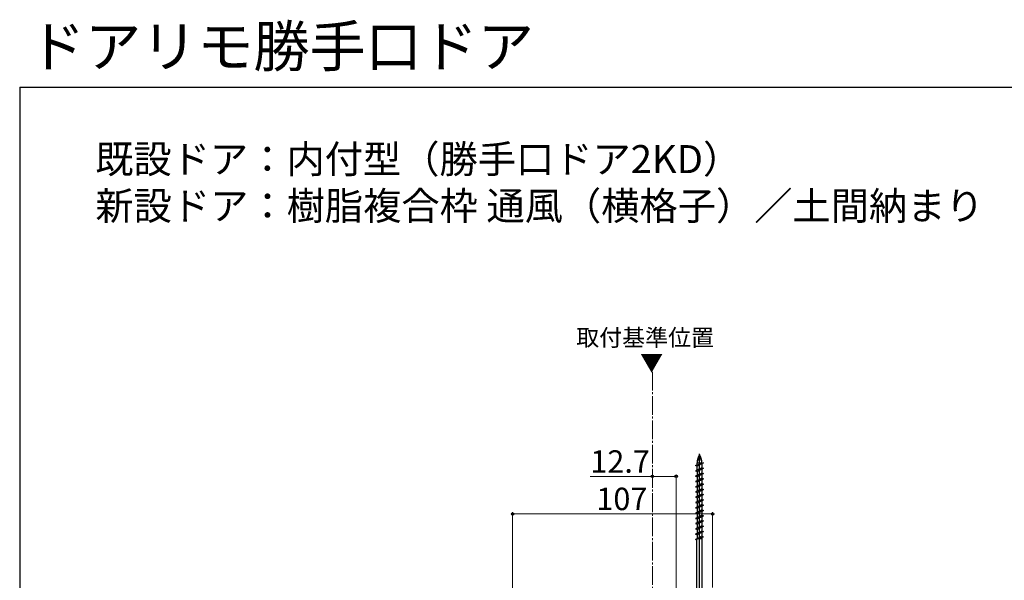
# Model space of a CAD drawing. Extents: x 105 to 1155, y 126 to 1692.
# Drawn here: x 105 to 632, y 1392 to 1692 of the extents above; entities that cross this region are included whole.
import ezdxf

# ---------------------------------------------------------------- set-up
doc = ezdxf.new("R2010")
doc.units = 0
doc.linetypes.add('YCENTER_1', pattern=[13, 10, -1, 1, -1])
for name, color, linetype, lineweight in [('USER1', 3, 'CONTINUOUS', 13), ('YKK_12', 2, 'CONTINUOUS', 13), ('YKK_13', 4, 'CONTINUOUS', 30), ('YKK_D', 6, 'CONTINUOUS', 13), ('YKK_ZWAK', 7, 'CONTINUOUS', 30)]:
    doc.layers.add(name, color=color, linetype=linetype, lineweight=lineweight)
doc.styles.add('text-b', font='txt')

msp = doc.modelspace()

# ---------------------------------------------------------------- linework, layer by layer
at = {"layer": 'YKK_12', "linetype": 'YCENTER_1'}
msp.add_line((443.5, 1503.86), (443.5, 812.35), dxfattribs=at)
at = {"layer": 'YKK_13', "linetype": 'ByBlock', "lineweight": -2, "ltscale": 0.5}
for p, q in [((468.7, 1382.91), (468.7, 1460.05)), ((466.6, 1453.66), (470.8, 1455.07)), ((470.8, 1455.07), (467.43, 1453.39)), ((467.43, 1453.94), (467.43, 1455.07)), ((467.43, 1455.07), (469.98, 1455.07)), ((469.98, 1455.07), (469.98, 1454.8)), ((469.98, 1454.66), (469.98, 1452.53)), ((467.43, 1453.39), (466.6, 1453.66)), ((469.98, 1452.53), (466.6, 1450.84)), ((470.8, 1452.25), (466.6, 1450.84)), ((466.6, 1450.84), (467.43, 1450.57)), ((469.98, 1449.71), (466.6, 1448.02)), ((466.6, 1448.02), (470.8, 1449.43)), ((467.43, 1451.26), (467.43, 1453.39)), ((467.43, 1450.57), (470.8, 1452.25)), ((467.43, 1450.57), (467.43, 1448.44)), ((470.8, 1449.43), (467.43, 1447.75)), ((469.98, 1452.53), (470.8, 1452.25)), ((469.98, 1451.84), (469.98, 1449.71)), ((469.98, 1449.71), (470.8, 1449.43)), ((469.98, 1449.02), (469.98, 1446.89)), ((466.6, 1448.02), (467.43, 1447.75)), ((469.98, 1446.89), (466.6, 1445.2)), ((470.8, 1446.61), (466.6, 1445.2)), ((466.6, 1445.2), (467.43, 1444.93)), ((469.98, 1444.07), (466.6, 1442.38)), ((470.8, 1443.79), (466.6, 1442.38)), ((467.43, 1447.75), (467.43, 1445.62)), ((467.43, 1444.93), (470.8, 1446.61)), ((467.43, 1444.93), (467.43, 1442.8)), ((467.43, 1442.11), (470.8, 1443.79)), ((469.98, 1446.89), (470.8, 1446.61)), ((469.98, 1446.2), (469.98, 1444.07)), ((469.98, 1444.07), (470.8, 1443.79)), ((469.98, 1443.38), (469.98, 1441.25)), ((466.6, 1442.38), (467.43, 1442.11)), ((469.98, 1441.25), (466.6, 1439.56)), ((470.8, 1440.97), (466.6, 1439.56)), ((466.6, 1439.56), (467.43, 1439.29)), ((469.98, 1438.43), (466.6, 1436.74)), ((470.8, 1438.15), (466.6, 1436.74)), ((467.43, 1442.11), (467.43, 1439.98)), ((467.43, 1439.29), (470.8, 1440.97)), ((467.43, 1439.29), (467.43, 1437.16)), ((467.43, 1436.47), (470.8, 1438.15)), ((469.98, 1441.25), (470.8, 1440.97)), ((469.98, 1440.56), (469.98, 1438.43)), ((469.98, 1438.43), (470.8, 1438.15)), ((466.6, 1436.74), (467.43, 1436.47)), ((469.98, 1435.61), (466.6, 1433.92)), ((470.8, 1435.33), (466.6, 1433.92)), ((466.6, 1433.92), (467.43, 1433.65)), ((469.98, 1432.79), (466.6, 1431.1)), ((467.43, 1436.47), (467.43, 1434.34)), ((467.43, 1433.65), (470.8, 1435.33)), ((467.43, 1433.65), (467.43, 1431.52)), ((469.98, 1437.74), (469.98, 1435.61)), ((469.98, 1435.61), (470.8, 1435.33)), ((469.98, 1434.92), (469.98, 1432.79)), ((469.98, 1432.79), (470.8, 1432.51)), ((470.8, 1432.51), (466.6, 1431.1)), ((466.6, 1431.1), (467.43, 1430.83)), ((469.98, 1429.97), (466.6, 1428.28)), ((470.8, 1429.69), (466.6, 1428.28)), ((466.6, 1428.28), (467.43, 1428.01)), ((467.43, 1430.83), (470.8, 1432.51)), ((467.43, 1430.83), (467.43, 1428.7)), ((467.43, 1428.01), (470.8, 1429.69)), ((467.43, 1428.01), (467.43, 1425.88)), ((469.98, 1432.1), (469.98, 1429.97)), ((469.98, 1429.97), (470.8, 1429.69)), ((469.98, 1429.28), (469.98, 1427.15)), ((469.98, 1427.15), (466.6, 1425.46)), ((470.8, 1426.87), (466.6, 1425.46)), ((466.6, 1425.46), (467.43, 1425.19)), ((469.98, 1424.33), (466.6, 1422.64)), ((470.8, 1424.05), (466.6, 1422.64)), ((466.6, 1422.64), (467.43, 1422.37)), ((467.43, 1425.19), (470.8, 1426.87)), ((467.43, 1425.19), (467.43, 1423.06)), ((467.43, 1422.37), (470.8, 1424.05)), ((467.43, 1422.37), (467.43, 1420.24)), ((469.98, 1427.15), (470.8, 1426.87)), ((469.98, 1426.46), (469.98, 1424.33)), ((469.98, 1424.33), (470.8, 1424.05)), ((469.98, 1423.64), (469.98, 1421.51)), ((469.98, 1421.51), (466.6, 1419.82)), ((470.8, 1421.23), (466.6, 1419.82)), ((466.6, 1419.82), (467.43, 1419.55)), ((469.98, 1418.69), (466.6, 1417)), ((466.6, 1417), (470.8, 1418.41)), ((466.6, 1417), (467.43, 1416.73)), ((467.43, 1419.55), (470.8, 1421.23)), ((467.43, 1419.55), (467.43, 1417.42)), ((470.8, 1418.41), (467.43, 1416.73)), ((469.98, 1421.51), (470.8, 1421.23)), ((469.98, 1420.82), (469.98, 1418.69)), ((469.98, 1418.69), (470.8, 1418.41)), ((469.98, 1418), (469.98, 1415.87)), ((469.98, 1415.87), (466.6, 1414.18)), ((466.6, 1414.18), (470.8, 1415.59)), ((470.15, 1414.57), (467.23, 1414.57)), ((467.23, 1414.57), (467.23, 1414.5)), ((467.23, 1387.75), (467.23, 1414.39)), ((467.43, 1416.73), (467.43, 1414.6)), ((470.8, 1415.59), (469.98, 1415.87)), ((470.18, 1387.75), (470.18, 1415.38))]:
    msp.add_line(p, q, dxfattribs=at)
for centre, radius, start, end in [((476.01, 1455.07), 8.58, 148.3616, 180), ((461.4, 1455.07), 8.58, 0, 31.6384), ((471.6, 1455.07), 4.17, 133.949, 180), ((465.81, 1455.07), 4.17, 0, 46.051)]:
    msp.add_arc(centre, radius, start, end, dxfattribs=at)
at = {"layer": 'YKK_D'}
for p, q in [((456.2, 1361.06), (456.2, 1448.86)), ((443.5, 1447.86), (410.15, 1447.86)), ((456.2, 1447.86), (443.5, 1447.86)), ((368.7, 1388.36, 0), (368.7, 1428.86, 0)), ((368.7, 1427.86, 0), (475.7, 1427.86, 0)), ((475.7, 1388.56, 0), (475.7, 1428.86, 0))]:
    msp.add_line(p, q, dxfattribs=at)
at = {"layer": 'YKK_D', "linetype": 'ByBlock', "lineweight": -2}
for centre in [(443.5, 1447.86), (456.2, 1447.86), (368.7, 1427.86, 0), (475.7, 1427.86, 0)]:
    msp.add_circle(centre, 0.637, dxfattribs=at)
at = {"layer": 'YKK_ZWAK'}
for q in [(105, 126), (1155, 1656)]:
    msp.add_line((105, 1656), q, dxfattribs=at)

# ---------------------------------------------------------------- texts
at = {"layer": 'USER1', "style": 'text-b'}
for s, height, p in [('既設ドア：内付型（勝手口ドア2KD）', 15, (145.4, 1610.06)), ('新設ドア：樹脂複合枠 通風（横格子）／土間納まり', 15, (145.49, 1585.06)), ('取付基準位置', 9, (402.75, 1517.62)), ('▼', 9, (436.91, 1504.17))]:
    msp.add_text(s, height=height, dxfattribs=at).set_placement(p)
at = {"layer": 'USER1', "insert": (110, 1660), "char_height": 22, "width": 788.6131, "attachment_point": 7, "style": 'text-b'}
msp.add_mtext('ドアリモ勝手口ドア', dxfattribs=at)
at = {"layer": 'YKK_D', "style": 'text-b'}
for s, p in [('12.7', (410.31, 1449.86)), ('107', (413.53, 1429.86, 0))]:
    msp.add_text(s, height=12, dxfattribs=at).set_placement(p)

doc.saveas('drawing.dxf')
